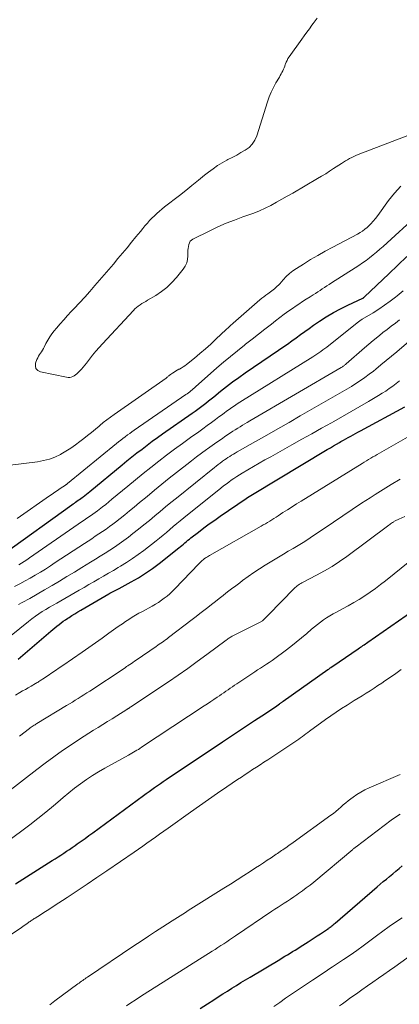
# Model space of a CAD drawing. Units: feet. Extents: x 1970000 to 1975039, y 580000 to 585000.
# Drawn here: x 1970102 to 1970170, y 580530 to 580709 of the extents above; entities that cross this region are included whole.
import ezdxf

# ---------------------------------------------------------------- set-up
doc = ezdxf.new("R2010")
doc.units = ezdxf.units.FT
doc.header["$LTSCALE"] = 100
doc.header["$MEASUREMENT"] = 0
doc.layers.add('CONTOUR INDEX', color=32, linetype='Continuous', lineweight=25)
doc.layers.add('CONTOUR INTERMEDIATE', color=40, linetype='Continuous', lineweight=15)

msp = doc.modelspace()

# ---------------------------------------------------------------- linework, layer by layer
at = {"layer": 'CONTOUR INDEX', "flags": 128}
for points, elevation in [([(1970098.8, 580612.16), (1970111.05, 580620.98), (1970111.29, 580621.15), (1970111.52, 580621.31), (1970111.75, 580621.48), (1970111.99, 580621.64), (1970112.22, 580621.81), (1970112.46, 580621.97), (1970112.69, 580622.14), (1970112.92, 580622.31), (1970113.09, 580622.44), (1970113.4, 580622.68), (1970113.71, 580622.92), (1970114.02, 580623.16), (1970114.33, 580623.41), (1970120.16, 580628.22), (1970121.06, 580628.95), (1970121.96, 580629.68), (1970122.87, 580630.39), (1970123.79, 580631.1), (1970124.71, 580631.8), (1970125.64, 580632.49), (1970126.58, 580633.16), (1970127.52, 580633.83), (1970132.9, 580637.6), (1970133.4, 580637.95), (1970133.89, 580638.31), (1970134.38, 580638.68), (1970134.86, 580639.06), (1970135.34, 580639.43), (1970135.82, 580639.81), (1970136.3, 580640.2), (1970136.78, 580640.58), (1970137.99, 580641.56), (1970139.08, 580642.42), (1970140.19, 580643.26), (1970141.31, 580644.08), (1970142.45, 580644.88), (1970148.52, 580649.01), (1970149.32, 580649.56), (1970150.12, 580650.12), (1970150.91, 580650.69), (1970151.69, 580651.26), (1970152.48, 580651.83), (1970153.27, 580652.4), (1970154.06, 580652.96), (1970154.86, 580653.51), (1970155.94, 580654.25), (1970157.18, 580655.06), (1970158.46, 580655.82), (1970159.76, 580656.52), (1970161.1, 580657.18), (1970163.8, 580658.43), (1970163.85, 580658.46), (1970163.93, 580658.52), (1970163.97, 580658.55), (1970164.01, 580658.59), (1970164.05, 580658.62), (1970164.09, 580658.66), (1970168.49, 580662.86), (1970170.13, 580664.42), (1970171.78, 580665.98)], 800), ([(1970101.35, 580592.99), (1970107.26, 580598.08), (1970107.63, 580598.39), (1970108, 580598.7), (1970108.37, 580599.01), (1970108.75, 580599.31), (1970109.13, 580599.61), (1970109.52, 580599.89), (1970109.92, 580600.17), (1970110.32, 580600.43), (1970110.56, 580600.58), (1970111.09, 580600.92), (1970111.62, 580601.25), (1970112.16, 580601.57), (1970112.7, 580601.89), (1970117.75, 580604.84), (1970117.98, 580604.97), (1970118.22, 580605.1), (1970118.46, 580605.23), (1970118.7, 580605.35), (1970118.93, 580605.48), (1970119.17, 580605.6), (1970119.41, 580605.72), (1970119.65, 580605.85), (1970121.84, 580607.03), (1970123.15, 580607.78), (1970124.43, 580608.58), (1970125.67, 580609.44), (1970126.88, 580610.34), (1970130.47, 580613.2), (1970130.75, 580613.42), (1970131.02, 580613.64), (1970131.29, 580613.87), (1970131.56, 580614.1), (1970131.83, 580614.33), (1970132.1, 580614.56), (1970132.38, 580614.78), (1970132.66, 580615), (1970134.02, 580616.05), (1970134.98, 580616.79), (1970135.96, 580617.52), (1970136.95, 580618.22), (1970137.95, 580618.91), (1970142.64, 580622.11), (1970142.93, 580622.3), (1970143.22, 580622.49), (1970143.52, 580622.68), (1970143.82, 580622.86), (1970157.36, 580630.99), (1970157.92, 580631.33), (1970158.47, 580631.66), (1970159.03, 580631.98), (1970159.59, 580632.3), (1970159.84, 580632.45), (1970160.28, 580632.7), (1970160.72, 580632.94), (1970161.16, 580633.19), (1970161.6, 580633.43), (1970162.04, 580633.67), (1970162.48, 580633.91), (1970162.92, 580634.15), (1970163.37, 580634.39), (1970171.39, 580638.77)], 820), ([(1970100.86, 580552.32), (1970107.52, 580556.53), (1970108.05, 580556.86), (1970108.57, 580557.19), (1970109.08, 580557.53), (1970109.6, 580557.87), (1970110.12, 580558.21), (1970110.63, 580558.55), (1970111.14, 580558.9), (1970111.64, 580559.25), (1970112.05, 580559.54), (1970112.76, 580560.04), (1970113.46, 580560.54), (1970114.17, 580561.05), (1970114.87, 580561.56), (1970124.03, 580568.31), (1970124.54, 580568.68), (1970125.05, 580569.06), (1970125.56, 580569.42), (1970126.07, 580569.79), (1970126.59, 580570.15), (1970127.11, 580570.51), (1970127.63, 580570.87), (1970128.16, 580571.22), (1970138.37, 580578.06), (1970139.81, 580579.02), (1970141.26, 580579.98), (1970142.71, 580580.94), (1970144.16, 580581.89), (1970146.15, 580583.2), (1970146.6, 580583.5), (1970147.06, 580583.8), (1970147.52, 580584.1), (1970147.97, 580584.41), (1970148.7, 580584.9), (1970148.79, 580584.96), (1970148.88, 580585.02), (1970148.96, 580585.08), (1970149.05, 580585.14), (1970149.14, 580585.2), (1970149.22, 580585.27), (1970149.31, 580585.33), (1970149.39, 580585.39), (1970157.47, 580591.13), (1970157.61, 580591.23), (1970157.75, 580591.32), (1970157.88, 580591.42), (1970158.02, 580591.52), (1970158.27, 580591.7), (1970158.37, 580591.77), (1970162.95, 580594.9), (1970163.17, 580595.05), (1970163.39, 580595.2), (1970163.61, 580595.34), (1970163.83, 580595.49), (1970164.05, 580595.64), (1970164.27, 580595.79), (1970164.49, 580595.94), (1970164.71, 580596.09), (1970173.06, 580601.87)], 840), ([(1970134.3, 580529.71), (1970135.67, 580530.59), (1970136.79, 580531.31), (1970137.6, 580531.83), (1970138.42, 580532.36), (1970139.25, 580532.87), (1970140.07, 580533.39), (1970140.89, 580533.9), (1970141.72, 580534.41), (1970142.55, 580534.92), (1970143.39, 580535.42), (1970148.74, 580538.62), (1970149.21, 580538.9), (1970149.68, 580539.18), (1970150.14, 580539.46), (1970150.61, 580539.74), (1970151.08, 580540.03), (1970151.54, 580540.31), (1970152, 580540.6), (1970152.46, 580540.89), (1970153.87, 580541.78), (1970154.44, 580542.14), (1970154.99, 580542.5), (1970155.55, 580542.87), (1970156.1, 580543.24), (1970156.86, 580543.75), (1970157.03, 580543.86), (1970157.21, 580543.98), (1970157.38, 580544.1), (1970157.56, 580544.22), (1970157.6, 580544.25), (1970157.75, 580544.36), (1970157.9, 580544.47), (1970158.05, 580544.58), (1970158.19, 580544.69), (1970158.34, 580544.81), (1970158.48, 580544.93), (1970158.62, 580545.05), (1970158.76, 580545.17), (1970166.38, 580551.76), (1970166.94, 580552.24), (1970167.51, 580552.72), (1970168.08, 580553.18), (1970168.66, 580553.64), (1970169.24, 580554.1), (1970169.81, 580554.58), (1970170.36, 580555.06), (1970170.91, 580555.56)], 860)]:
    msp.add_lwpolyline(points, dxfattribs=dict(at, elevation=elevation))
at = {"layer": 'CONTOUR INTERMEDIATE', "flags": 128}
for points, elevation in [([(1970155.53, 580709.16), (1970155.16, 580708.66), (1970154.78, 580708.17), (1970154.58, 580707.9), (1970154.11, 580707.26), (1970153.65, 580706.62), (1970153.18, 580705.98), (1970152.72, 580705.34), (1970150.43, 580702.13), (1970150.23, 580701.83), (1970150.06, 580701.52), (1970149.91, 580701.2), (1970149.78, 580700.87), (1970149.75, 580700.78), (1970149.64, 580700.49), (1970149.53, 580700.19), (1970149.4, 580699.9), (1970149.28, 580699.61), (1970149.14, 580699.33), (1970149, 580699.05), (1970148.84, 580698.78), (1970148.69, 580698.5), (1970148.04, 580697.43), (1970147.59, 580696.61), (1970147.17, 580695.77), (1970146.82, 580694.91), (1970146.51, 580694.02), (1970144.57, 580687.86), (1970144.22, 580687.07), (1970143.77, 580686.36), (1970143.18, 580685.76), (1970142.49, 580685.25), (1970141.72, 580684.8), (1970140.94, 580684.37), (1970140.15, 580683.94), (1970139.36, 580683.53), (1970139.18, 580683.44), (1970138.31, 580682.96), (1970137.47, 580682.45), (1970136.65, 580681.89), (1970135.86, 580681.29), (1970135.13, 580680.7), (1970133.99, 580679.79), (1970132.84, 580678.87), (1970131.7, 580677.96), (1970130.55, 580677.06), (1970127.87, 580674.96), (1970127.4, 580674.58), (1970126.93, 580674.19), (1970126.47, 580673.78), (1970126.02, 580673.37), (1970125.59, 580672.94), (1970125.16, 580672.5), (1970124.75, 580672.04), (1970124.36, 580671.58), (1970124.32, 580671.53), (1970123.91, 580671.03), (1970123.5, 580670.53), (1970123.09, 580670.04), (1970122.69, 580669.54), (1970121.88, 580668.55), (1970121.07, 580667.56), (1970120.25, 580666.58), (1970119.43, 580665.6), (1970118.59, 580664.62), (1970115.23, 580660.71), (1970114.31, 580659.66), (1970113.39, 580658.62), (1970112.45, 580657.59), (1970111.5, 580656.57), (1970110.97, 580656.01), (1970110.29, 580655.27), (1970109.61, 580654.53), (1970108.95, 580653.77), (1970108.29, 580653.01), (1970107.88, 580652.53), (1970107.46, 580651.99), (1970107.06, 580651.43), (1970106.7, 580650.84), (1970106.38, 580650.23), (1970106.06, 580649.58), (1970105.9, 580649.29), (1970105.74, 580649.01), (1970105.56, 580648.73), (1970105.38, 580648.47), (1970105.19, 580648.2), (1970105.02, 580647.92), (1970104.88, 580647.63), (1970104.75, 580647.33), (1970104.49, 580646.66), (1970104.46, 580646.13), (1970104.56, 580645.68), (1970104.89, 580645.35), (1970105.36, 580645.09), (1970110.12, 580644.11), (1970110.4, 580644.08), (1970110.69, 580644.08), (1970110.96, 580644.14), (1970111.23, 580644.24), (1970111.49, 580644.38), (1970111.74, 580644.53), (1970111.96, 580644.71), (1970112.18, 580644.91), (1970112.46, 580645.19), (1970112.8, 580645.55), (1970113.12, 580645.91), (1970113.44, 580646.29), (1970113.74, 580646.68), (1970114.25, 580647.36), (1970114.81, 580648.08), (1970115.39, 580648.8), (1970115.99, 580649.49), (1970116.6, 580650.17), (1970122.21, 580656.21), (1970122.5, 580656.49), (1970122.79, 580656.76), (1970123.1, 580657), (1970123.43, 580657.22), (1970123.77, 580657.44), (1970124.11, 580657.65), (1970124.45, 580657.85), (1970124.79, 580658.06), (1970126.28, 580658.93), (1970127.32, 580659.63), (1970128.3, 580660.39), (1970129.2, 580661.25), (1970130.04, 580662.18), (1970131.24, 580663.67), (1970131.6, 580664.22), (1970131.88, 580664.81), (1970132.03, 580665.44), (1970132.09, 580666.1), (1970132.09, 580666.76), (1970132.1, 580667.11), (1970132.13, 580667.46), (1970132.18, 580667.8), (1970132.24, 580668.14), (1970132.36, 580668.45), (1970132.52, 580668.73), (1970132.74, 580668.95), (1970133.02, 580669.14), (1970136.06, 580670.66), (1970137.53, 580671.35), (1970139.01, 580672), (1970140.52, 580672.59), (1970142.05, 580673.14), (1970142.98, 580673.45), (1970144.05, 580673.84), (1970145.1, 580674.26), (1970146.12, 580674.74), (1970147.13, 580675.25), (1970148.13, 580675.8), (1970149.12, 580676.35), (1970150.11, 580676.91), (1970151.09, 580677.48), (1970155.61, 580680.11), (1970156.34, 580680.54), (1970157.07, 580680.98), (1970157.79, 580681.44), (1970158.5, 580681.9), (1970159.92, 580682.84), (1970160.28, 580683.07), (1970160.65, 580683.3), (1970161.02, 580683.52), (1970161.4, 580683.73), (1970161.78, 580683.93), (1970162.16, 580684.12), (1970162.56, 580684.29), (1970162.96, 580684.45), (1970177.31, 580689.95)], 788), ([(1970099.86, 580628.18), (1970104.86, 580628.79), (1970105.94, 580628.99), (1970106.99, 580629.26), (1970107.99, 580629.65), (1970108.98, 580630.13), (1970109.09, 580630.19), (1970109.98, 580630.71), (1970110.86, 580631.26), (1970111.71, 580631.85), (1970112.54, 580632.47), (1970113.22, 580632.99), (1970113.93, 580633.55), (1970114.63, 580634.12), (1970115.33, 580634.69), (1970116.02, 580635.26), (1970116.13, 580635.36), (1970116.77, 580635.88), (1970117.42, 580636.39), (1970118.08, 580636.89), (1970118.75, 580637.37), (1970128.13, 580643.93), (1970128.24, 580644.01), (1970128.35, 580644.09), (1970128.45, 580644.18), (1970128.55, 580644.27), (1970128.65, 580644.36), (1970128.76, 580644.45), (1970128.86, 580644.53), (1970128.97, 580644.61), (1970129.31, 580644.86), (1970129.59, 580645.05), (1970129.88, 580645.23), (1970130.18, 580645.4), (1970130.48, 580645.55), (1970130.56, 580645.59), (1970130.9, 580645.76), (1970131.23, 580645.96), (1970131.54, 580646.17), (1970131.85, 580646.4), (1970133.28, 580647.55), (1970134.29, 580648.38), (1970135.28, 580649.22), (1970136.24, 580650.09), (1970137.19, 580650.98), (1970139.02, 580652.73), (1970139.18, 580652.88), (1970139.33, 580653.02), (1970139.49, 580653.17), (1970139.64, 580653.31), (1970139.8, 580653.46), (1970139.96, 580653.6), (1970140.12, 580653.74), (1970140.28, 580653.88), (1970145.15, 580658.11), (1970145.5, 580658.41), (1970145.85, 580658.69), (1970146.21, 580658.96), (1970146.58, 580659.23), (1970146.8, 580659.38), (1970147.06, 580659.57), (1970147.32, 580659.76), (1970147.57, 580659.95), (1970147.82, 580660.15), (1970148.05, 580660.36), (1970148.29, 580660.58), (1970148.51, 580660.8), (1970148.73, 580661.04), (1970149.37, 580661.76), (1970149.92, 580662.34), (1970150.5, 580662.88), (1970151.13, 580663.37), (1970151.79, 580663.82), (1970153.03, 580664.61), (1970154.34, 580665.41), (1970155.66, 580666.19), (1970157, 580666.95), (1970158.35, 580667.68), (1970162.85, 580670.04), (1970163.31, 580670.31), (1970163.75, 580670.59), (1970164.16, 580670.91), (1970164.56, 580671.25), (1970164.76, 580671.43), (1970165.23, 580671.89), (1970165.68, 580672.37), (1970166.1, 580672.87), (1970166.5, 580673.4), (1970168.44, 580676.1), (1970169.53, 580677.45), (1970170.71, 580678.71)], 792), ([(1970101.13, 580618.52), (1970107.03, 580622.59), (1970107.51, 580622.93), (1970108, 580623.26), (1970108.48, 580623.59), (1970108.96, 580623.92), (1970109.9, 580624.56), (1970109.91, 580624.57), (1970109.93, 580624.58), (1970109.94, 580624.59), (1970109.96, 580624.6), (1970110.02, 580624.64), (1970110.04, 580624.65), (1970110.05, 580624.67), (1970110.07, 580624.68), (1970110.08, 580624.69), (1970110.13, 580624.73), (1970110.17, 580624.76), (1970110.22, 580624.79), (1970110.26, 580624.82), (1970110.3, 580624.85), (1970119.13, 580632.08), (1970119.52, 580632.4), (1970119.92, 580632.71), (1970120.32, 580633.02), (1970120.73, 580633.33), (1970121.14, 580633.64), (1970121.55, 580633.93), (1970121.96, 580634.23), (1970122.38, 580634.52), (1970131.74, 580640.96), (1970131.97, 580641.12), (1970132.2, 580641.28), (1970132.42, 580641.45), (1970132.64, 580641.63), (1970132.85, 580641.8), (1970133.07, 580641.98), (1970133.28, 580642.17), (1970133.49, 580642.35), (1970137.34, 580645.78), (1970138.56, 580646.84), (1970139.8, 580647.89), (1970141.06, 580648.91), (1970142.33, 580649.92), (1970142.56, 580650.09), (1970143.73, 580651), (1970144.9, 580651.9), (1970146.07, 580652.81), (1970147.23, 580653.73), (1970147.98, 580654.31), (1970148.77, 580654.93), (1970149.57, 580655.53), (1970150.39, 580656.12), (1970151.21, 580656.7), (1970151.52, 580656.91), (1970152.19, 580657.37), (1970152.87, 580657.82), (1970153.56, 580658.26), (1970154.24, 580658.7), (1970154.79, 580659.03), (1970155.21, 580659.29), (1970155.62, 580659.56), (1970156.04, 580659.83), (1970156.45, 580660.11), (1970156.86, 580660.39), (1970157.28, 580660.66), (1970157.69, 580660.93), (1970158.11, 580661.2), (1970162.41, 580663.92), (1970163.08, 580664.36), (1970163.74, 580664.81), (1970164.39, 580665.28), (1970165.03, 580665.76), (1970165.66, 580666.26), (1970166.28, 580666.77), (1970166.89, 580667.29), (1970167.49, 580667.82), (1970173.95, 580673.69)], 796), ([(1970101.44, 580610.09), (1970101.94, 580610.4), (1970102.43, 580610.71), (1970102.92, 580611.03), (1970103.41, 580611.36), (1970112.22, 580617.46), (1970112.66, 580617.77), (1970113.1, 580618.07), (1970113.54, 580618.37), (1970113.98, 580618.67), (1970114.42, 580618.97), (1970114.86, 580619.28), (1970115.29, 580619.59), (1970115.72, 580619.91), (1970116.04, 580620.15), (1970116.62, 580620.6), (1970117.2, 580621.05), (1970117.77, 580621.51), (1970118.34, 580621.98), (1970121.21, 580624.36), (1970122.6, 580625.51), (1970124, 580626.64), (1970125.41, 580627.76), (1970126.82, 580628.87), (1970128.25, 580629.97), (1970129.69, 580631.05), (1970131.14, 580632.12), (1970132.6, 580633.18), (1970134.06, 580634.22), (1970134.83, 580634.77), (1970135.6, 580635.33), (1970136.36, 580635.89), (1970137.12, 580636.46), (1970137.72, 580636.9), (1970138.18, 580637.24), (1970138.65, 580637.59), (1970139.12, 580637.93), (1970139.58, 580638.27), (1970140.06, 580638.61), (1970140.53, 580638.94), (1970141.02, 580639.26), (1970141.51, 580639.57), (1970154.73, 580647.79), (1970155.11, 580648.03), (1970155.48, 580648.27), (1970155.85, 580648.52), (1970156.22, 580648.78), (1970156.58, 580649.04), (1970156.93, 580649.3), (1970157.29, 580649.57), (1970157.63, 580649.85), (1970163, 580654.16), (1970163.08, 580654.22), (1970163.17, 580654.28), (1970163.25, 580654.34), (1970163.34, 580654.4), (1970163.43, 580654.46), (1970163.52, 580654.52), (1970163.61, 580654.57), (1970163.71, 580654.63), (1970165.66, 580655.8), (1970166.71, 580656.46), (1970167.74, 580657.15), (1970168.75, 580657.88), (1970169.73, 580658.63), (1970170.02, 580658.87), (1970171.13, 580659.78)], 804), ([(1970100.69, 580606.19), (1970101.64, 580606.69), (1970102.58, 580607.19), (1970103.51, 580607.72), (1970104.44, 580608.25), (1970105.36, 580608.8), (1970106.27, 580609.35), (1970107.18, 580609.93), (1970108.07, 580610.51), (1970113.36, 580613.99), (1970114.01, 580614.42), (1970114.67, 580614.85), (1970115.32, 580615.28), (1970115.97, 580615.71), (1970116.62, 580616.14), (1970117.26, 580616.59), (1970117.89, 580617.05), (1970118.52, 580617.51), (1970118.99, 580617.87), (1970119.83, 580618.53), (1970120.68, 580619.19), (1970121.51, 580619.87), (1970122.34, 580620.56), (1970123.35, 580621.41), (1970124.69, 580622.52), (1970126.03, 580623.62), (1970127.38, 580624.71), (1970128.73, 580625.79), (1970131.88, 580628.28), (1970132.77, 580628.97), (1970133.67, 580629.66), (1970134.57, 580630.34), (1970135.48, 580631.01), (1970135.67, 580631.14), (1970136.49, 580631.73), (1970137.32, 580632.32), (1970138.16, 580632.9), (1970138.99, 580633.47), (1970139.83, 580634.03), (1970140.26, 580634.31), (1970140.68, 580634.59), (1970141.12, 580634.86), (1970141.55, 580635.13), (1970141.98, 580635.4), (1970142.42, 580635.66), (1970142.86, 580635.92), (1970143.3, 580636.18), (1970159.86, 580645.86), (1970159.99, 580645.93), (1970160.11, 580646.01), (1970160.23, 580646.09), (1970160.34, 580646.17), (1970160.46, 580646.25), (1970160.57, 580646.34), (1970160.68, 580646.43), (1970160.79, 580646.52), (1970164.12, 580649.43), (1970164.9, 580650.1), (1970165.7, 580650.77), (1970166.5, 580651.43), (1970167.31, 580652.07), (1970167.44, 580652.18), (1970168.19, 580652.76), (1970168.95, 580653.34), (1970169.7, 580653.91), (1970170.47, 580654.48)], 808), ([(1970101.42, 580602.9), (1970102.07, 580603.27), (1970103.43, 580604.04), (1970104.78, 580604.82), (1970106.14, 580605.6), (1970107.49, 580606.38), (1970108.84, 580607.17), (1970110.18, 580607.97), (1970111.52, 580608.78), (1970112.85, 580609.6), (1970114.47, 580610.6), (1970115.34, 580611.14), (1970116.21, 580611.68), (1970117.08, 580612.23), (1970117.95, 580612.77), (1970118.81, 580613.33), (1970119.66, 580613.9), (1970120.49, 580614.5), (1970121.31, 580615.12), (1970122.14, 580615.76), (1970123.14, 580616.55), (1970124.14, 580617.34), (1970125.12, 580618.15), (1970126.1, 580618.97), (1970127.07, 580619.79), (1970128.05, 580620.6), (1970129.03, 580621.41), (1970130.02, 580622.21), (1970136.9, 580627.74), (1970137.25, 580628.01), (1970137.6, 580628.29), (1970137.95, 580628.55), (1970138.31, 580628.82), (1970138.39, 580628.88), (1970138.71, 580629.11), (1970139.03, 580629.33), (1970139.35, 580629.55), (1970139.68, 580629.76), (1970140.01, 580629.97), (1970140.35, 580630.17), (1970140.68, 580630.37), (1970141.02, 580630.57), (1970144.38, 580632.48), (1970146.4, 580633.63), (1970148.42, 580634.78), (1970150.43, 580635.93), (1970152.45, 580637.08), (1970159.22, 580640.96), (1970160.06, 580641.44), (1970160.9, 580641.94), (1970161.73, 580642.45), (1970162.55, 580642.96), (1970163.36, 580643.5), (1970164.16, 580644.05), (1970164.94, 580644.63), (1970165.71, 580645.22), (1970166.13, 580645.56), (1970167.09, 580646.34), (1970168.06, 580647.13), (1970169.01, 580647.92), (1970169.96, 580648.72), (1970173.48, 580651.72)], 812), ([(1970098.2, 580595.79), (1970103.24, 580599.86), (1970103.84, 580600.33), (1970104.45, 580600.78), (1970105.07, 580601.21), (1970105.71, 580601.63), (1970106.36, 580602.03), (1970107.01, 580602.42), (1970107.66, 580602.81), (1970108.32, 580603.19), (1970112.38, 580605.52), (1970113.27, 580606.03), (1970114.16, 580606.54), (1970115.05, 580607.05), (1970115.94, 580607.56), (1970116.83, 580608.07), (1970117.72, 580608.58), (1970118.61, 580609.1), (1970119.49, 580609.62), (1970119.91, 580609.87), (1970120.99, 580610.54), (1970122.05, 580611.23), (1970123.08, 580611.97), (1970124.1, 580612.73), (1970126.32, 580614.47), (1970126.96, 580614.97), (1970127.59, 580615.49), (1970128.22, 580616), (1970128.84, 580616.53), (1970129.45, 580617.06), (1970130.08, 580617.58), (1970130.7, 580618.09), (1970131.34, 580618.61), (1970138.09, 580624.03), (1970138.55, 580624.4), (1970139.02, 580624.75), (1970139.49, 580625.1), (1970139.97, 580625.45), (1970140.45, 580625.78), (1970140.94, 580626.11), (1970141.44, 580626.42), (1970141.95, 580626.73), (1970142.98, 580627.33), (1970144, 580627.93), (1970145.03, 580628.53), (1970146.06, 580629.11), (1970147.1, 580629.7), (1970150.95, 580631.86), (1970152.74, 580632.86), (1970154.53, 580633.87), (1970156.33, 580634.87), (1970158.12, 580635.87), (1970158.53, 580636.1), (1970160.11, 580637), (1970161.69, 580637.9), (1970163.27, 580638.81), (1970164.85, 580639.72), (1970166.65, 580640.78), (1970167.31, 580641.19), (1970167.96, 580641.6), (1970168.6, 580642.04), (1970169.23, 580642.49), (1970169.84, 580642.97), (1970170.44, 580643.45)], 816), ([(1970100.83, 580586.52), (1970101.62, 580586.96), (1970102.14, 580587.26), (1970102.67, 580587.55), (1970103.18, 580587.85), (1970103.7, 580588.15), (1970104.45, 580588.58), (1970104.61, 580588.68), (1970104.78, 580588.78), (1970104.94, 580588.88), (1970105.11, 580588.98), (1970105.27, 580589.09), (1970105.43, 580589.19), (1970105.59, 580589.3), (1970105.75, 580589.4), (1970106.78, 580590.08), (1970107.45, 580590.53), (1970108.12, 580590.98), (1970108.79, 580591.43), (1970109.45, 580591.89), (1970112.93, 580594.28), (1970114.15, 580595.13), (1970115.37, 580595.98), (1970116.59, 580596.85), (1970117.79, 580597.72), (1970119.05, 580598.63), (1970119.63, 580599.04), (1970120.22, 580599.45), (1970120.81, 580599.84), (1970121.4, 580600.23), (1970122.01, 580600.61), (1970122.61, 580600.98), (1970123.23, 580601.33), (1970123.85, 580601.68), (1970125.64, 580602.65), (1970126.2, 580602.98), (1970126.76, 580603.31), (1970127.29, 580603.68), (1970127.82, 580604.06), (1970128.32, 580604.46), (1970128.82, 580604.88), (1970129.29, 580605.32), (1970129.75, 580605.78), (1970134.08, 580610.3), (1970134.2, 580610.42), (1970134.32, 580610.55), (1970134.45, 580610.67), (1970134.58, 580610.79), (1970134.71, 580610.91), (1970134.85, 580611.02), (1970134.99, 580611.13), (1970135.13, 580611.23), (1970135.23, 580611.3), (1970135.43, 580611.43), (1970135.63, 580611.56), (1970135.84, 580611.68), (1970136.04, 580611.8), (1970145.36, 580617.12), (1970145.75, 580617.35), (1970146.14, 580617.57), (1970146.53, 580617.8), (1970146.92, 580618.04), (1970147.31, 580618.27), (1970147.69, 580618.51), (1970148.08, 580618.75), (1970148.46, 580619), (1970149.33, 580619.57), (1970150.15, 580620.1), (1970150.98, 580620.62), (1970151.8, 580621.14), (1970152.63, 580621.66), (1970163.68, 580628.48), (1970164.07, 580628.72), (1970164.46, 580628.96), (1970164.85, 580629.19), (1970165.24, 580629.43), (1970165.63, 580629.66), (1970166.03, 580629.89), (1970166.42, 580630.12), (1970166.82, 580630.34), (1970172.35, 580633.48)], 824), ([(1970101.59, 580579.05), (1970103.37, 580580.43), (1970103.53, 580580.56), (1970103.7, 580580.68), (1970103.87, 580580.8), (1970104.04, 580580.92), (1970104.21, 580581.04), (1970104.39, 580581.15), (1970104.56, 580581.26), (1970104.74, 580581.37), (1970110.09, 580584.6), (1970110.63, 580584.92), (1970111.16, 580585.25), (1970111.68, 580585.58), (1970112.21, 580585.91), (1970112.73, 580586.24), (1970113.26, 580586.58), (1970113.78, 580586.91), (1970114.3, 580587.25), (1970120.53, 580591.35), (1970120.76, 580591.51), (1970120.99, 580591.66), (1970121.22, 580591.82), (1970121.45, 580591.98), (1970121.56, 580592.05), (1970121.85, 580592.25), (1970122.13, 580592.44), (1970122.42, 580592.64), (1970122.7, 580592.84), (1970126.34, 580595.34), (1970126.62, 580595.53), (1970126.9, 580595.73), (1970127.19, 580595.92), (1970127.47, 580596.12), (1970127.76, 580596.31), (1970128.04, 580596.51), (1970128.32, 580596.72), (1970128.59, 580596.92), (1970132.88, 580600.18), (1970133.59, 580600.72), (1970134.29, 580601.27), (1970134.99, 580601.82), (1970135.69, 580602.37), (1970136.39, 580602.93), (1970137.08, 580603.48), (1970137.79, 580604.03), (1970138.49, 580604.58), (1970138.55, 580604.62), (1970139.29, 580605.19), (1970140.02, 580605.75), (1970140.76, 580606.31), (1970141.5, 580606.87), (1970142, 580607.26), (1970143, 580607.99), (1970144.02, 580608.71), (1970145.05, 580609.39), (1970146.11, 580610.05), (1970147.62, 580610.98), (1970148.51, 580611.51), (1970149.4, 580612.04), (1970150.3, 580612.56), (1970151.19, 580613.08), (1970152.09, 580613.6), (1970152.97, 580614.14), (1970153.84, 580614.71), (1970154.7, 580615.28), (1970156.79, 580616.72), (1970158.48, 580617.87), (1970160.17, 580619.02), (1970161.87, 580620.15), (1970163.58, 580621.27), (1970165.11, 580622.27), (1970166.06, 580622.88), (1970167.02, 580623.48), (1970167.98, 580624.08), (1970168.95, 580624.66), (1970170.56, 580625.63)], 828), ([(1970099.33, 580568.83), (1970104.71, 580573.04), (1970106.24, 580574.2), (1970107.78, 580575.34), (1970109.35, 580576.44), (1970110.94, 580577.51), (1970112.48, 580578.52), (1970113.32, 580579.07), (1970114.16, 580579.6), (1970115, 580580.13), (1970115.85, 580580.66), (1970116.7, 580581.18), (1970117.55, 580581.7), (1970118.4, 580582.23), (1970119.24, 580582.76), (1970121.01, 580583.89), (1970121.05, 580583.92), (1970121.1, 580583.95), (1970121.15, 580583.98), (1970121.2, 580584.01), (1970121.24, 580584.04), (1970121.29, 580584.07), (1970121.34, 580584.1), (1970121.39, 580584.14), (1970121.44, 580584.17), (1970121.51, 580584.22), (1970121.58, 580584.26), (1970121.66, 580584.31), (1970121.73, 580584.36), (1970128.56, 580588.94), (1970130.32, 580590.14), (1970132.07, 580591.35), (1970133.8, 580592.59), (1970135.51, 580593.85), (1970139.04, 580596.49), (1970139.19, 580596.6), (1970139.34, 580596.7), (1970139.49, 580596.8), (1970139.64, 580596.9), (1970139.8, 580597), (1970139.95, 580597.09), (1970140.11, 580597.18), (1970140.27, 580597.26), (1970145.55, 580599.93), (1970145.56, 580599.93), (1970145.58, 580599.94), (1970145.67, 580600), (1970146.04, 580600.38), (1970146.21, 580600.55), (1970146.38, 580600.73), (1970146.55, 580600.9), (1970146.72, 580601.08), (1970151.34, 580605.82), (1970151.52, 580605.99), (1970151.71, 580606.15), (1970151.9, 580606.31), (1970152.11, 580606.45), (1970152.33, 580606.58), (1970152.54, 580606.71), (1970152.76, 580606.83), (1970152.98, 580606.95), (1970155.41, 580608.21), (1970156.83, 580609), (1970158.22, 580609.82), (1970159.58, 580610.71), (1970160.9, 580611.64), (1970168.49, 580617.27), (1970168.67, 580617.4), (1970168.84, 580617.53), (1970169.02, 580617.66), (1970169.2, 580617.78), (1970169.33, 580617.87), (1970169.45, 580617.95), (1970169.57, 580618.03), (1970169.69, 580618.1), (1970169.81, 580618.16), (1970169.93, 580618.23), (1970170.06, 580618.29), (1970170.18, 580618.35), (1970170.31, 580618.4), (1970171.41, 580618.88)], 832), ([(1970098.31, 580559.19), (1970102.02, 580561.91), (1970103.48, 580563.01), (1970104.92, 580564.13), (1970106.34, 580565.28), (1970107.73, 580566.46), (1970108.5, 580567.12), (1970109.51, 580567.97), (1970110.53, 580568.81), (1970111.57, 580569.63), (1970112.62, 580570.42), (1970113.7, 580571.19), (1970114.8, 580571.93), (1970115.92, 580572.62), (1970117.06, 580573.28), (1970121.34, 580575.65), (1970121.64, 580575.82), (1970121.94, 580575.99), (1970122.24, 580576.16), (1970122.53, 580576.33), (1970122.83, 580576.5), (1970123.12, 580576.68), (1970123.41, 580576.86), (1970123.7, 580577.05), (1970135.04, 580584.54), (1970135.64, 580584.93), (1970136.23, 580585.32), (1970136.82, 580585.72), (1970137.41, 580586.12), (1970137.8, 580586.39), (1970138.19, 580586.66), (1970138.59, 580586.93), (1970138.98, 580587.21), (1970139.38, 580587.48), (1970139.77, 580587.76), (1970140.16, 580588.03), (1970140.56, 580588.3), (1970140.96, 580588.57), (1970143.68, 580590.38), (1970144.2, 580590.73), (1970144.73, 580591.07), (1970145.26, 580591.41), (1970145.79, 580591.75), (1970146.32, 580592.09), (1970146.84, 580592.44), (1970147.36, 580592.8), (1970147.87, 580593.16), (1970149.74, 580594.54), (1970150.74, 580595.29), (1970151.73, 580596.07), (1970152.7, 580596.87), (1970153.65, 580597.68), (1970154.5, 580598.43), (1970155.03, 580598.88), (1970155.56, 580599.31), (1970156.11, 580599.73), (1970156.67, 580600.13), (1970157.24, 580600.51), (1970157.83, 580600.88), (1970158.42, 580601.22), (1970159.02, 580601.55), (1970160.1, 580602.12), (1970161.13, 580602.68), (1970162.15, 580603.26), (1970163.15, 580603.86), (1970164.14, 580604.49), (1970165.12, 580605.15), (1970166.08, 580605.82), (1970167.02, 580606.52), (1970167.94, 580607.24), (1970172.35, 580610.77)], 836), ([(1970099.17, 580542.5), (1970101.92, 580544.39), (1970102.19, 580544.57), (1970102.45, 580544.76), (1970102.72, 580544.94), (1970102.98, 580545.13), (1970103.2, 580545.3), (1970103.35, 580545.4), (1970103.5, 580545.51), (1970103.65, 580545.61), (1970103.8, 580545.71), (1970103.96, 580545.81), (1970104.11, 580545.91), (1970104.26, 580546.01), (1970104.42, 580546.1), (1970105.36, 580546.7), (1970105.99, 580547.1), (1970106.61, 580547.49), (1970107.24, 580547.9), (1970107.86, 580548.3), (1970110.23, 580549.84), (1970112.03, 580551.03), (1970113.83, 580552.22), (1970115.61, 580553.43), (1970117.39, 580554.64), (1970122.37, 580558.07), (1970123.15, 580558.61), (1970123.91, 580559.14), (1970124.68, 580559.69), (1970125.45, 580560.23), (1970126.21, 580560.78), (1970126.97, 580561.32), (1970127.74, 580561.87), (1970128.5, 580562.41), (1970132.56, 580565.29), (1970134.2, 580566.45), (1970135.84, 580567.59), (1970137.49, 580568.73), (1970139.14, 580569.87), (1970141.11, 580571.21), (1970141.79, 580571.66), (1970142.46, 580572.11), (1970143.15, 580572.56), (1970143.83, 580573), (1970144.51, 580573.44), (1970145.2, 580573.88), (1970145.88, 580574.33), (1970146.56, 580574.78), (1970151.5, 580578.04), (1970151.84, 580578.27), (1970152.18, 580578.51), (1970152.51, 580578.75), (1970152.84, 580578.99), (1970153.16, 580579.24), (1970153.49, 580579.48), (1970153.82, 580579.73), (1970154.15, 580579.97), (1970157.04, 580582.06), (1970158, 580582.75), (1970158.97, 580583.42), (1970159.96, 580584.07), (1970160.95, 580584.7), (1970161.52, 580585.05), (1970162.24, 580585.5), (1970162.96, 580585.95), (1970163.68, 580586.4), (1970164.41, 580586.85), (1970165.12, 580587.3), (1970165.84, 580587.76), (1970166.55, 580588.22), (1970167.25, 580588.7), (1970167.81, 580589.08), (1970168.79, 580589.76), (1970169.76, 580590.44), (1970170.72, 580591.15)], 844), ([(1970107.08, 580530.41), (1970107.98, 580531.08), (1970112.17, 580534.18), (1970112.38, 580534.34), (1970112.6, 580534.49), (1970112.81, 580534.65), (1970113.03, 580534.8), (1970113.25, 580534.96), (1970113.47, 580535.11), (1970113.68, 580535.26), (1970113.9, 580535.41), (1970122.32, 580541.08), (1970123.62, 580541.95), (1970124.94, 580542.82), (1970126.25, 580543.68), (1970127.57, 580544.54), (1970129.25, 580545.61), (1970129.74, 580545.92), (1970130.22, 580546.23), (1970130.71, 580546.54), (1970131.19, 580546.84), (1970131.68, 580547.14), (1970132.17, 580547.45), (1970132.65, 580547.75), (1970133.14, 580548.06), (1970138.63, 580551.5), (1970139.83, 580552.26), (1970141.03, 580553.02), (1970142.22, 580553.79), (1970143.41, 580554.56), (1970144.37, 580555.19), (1970145.07, 580555.65), (1970145.78, 580556.12), (1970146.48, 580556.58), (1970147.18, 580557.05), (1970148.09, 580557.66), (1970148.34, 580557.82), (1970148.59, 580557.99), (1970148.84, 580558.16), (1970149.08, 580558.33), (1970149.33, 580558.5), (1970149.57, 580558.67), (1970149.82, 580558.84), (1970150.06, 580559.01), (1970150.12, 580559.05), (1970150.39, 580559.24), (1970150.66, 580559.43), (1970150.93, 580559.63), (1970151.2, 580559.82), (1970157.99, 580564.73), (1970158.46, 580565.08), (1970158.92, 580565.44), (1970159.37, 580565.82), (1970159.81, 580566.21), (1970160.25, 580566.6), (1970160.7, 580566.97), (1970161.16, 580567.34), (1970161.63, 580567.7), (1970162.04, 580568), (1970162.74, 580568.48), (1970163.45, 580568.93), (1970164.19, 580569.32), (1970164.96, 580569.69), (1970170.59, 580572.14)], 852), ([(1970120.95, 580530.19), (1970121.75, 580530.73), (1970122.54, 580531.26), (1970123.35, 580531.78), (1970124.15, 580532.3), (1970136.48, 580540.09), (1970137.02, 580540.43), (1970137.55, 580540.77), (1970138.08, 580541.11), (1970138.6, 580541.46), (1970139.13, 580541.8), (1970139.65, 580542.15), (1970140.18, 580542.5), (1970140.7, 580542.86), (1970147.29, 580547.33), (1970147.86, 580547.71), (1970148.43, 580548.08), (1970149, 580548.45), (1970149.57, 580548.82), (1970150.14, 580549.18), (1970150.71, 580549.56), (1970151.28, 580549.93), (1970151.84, 580550.32), (1970152.15, 580550.53), (1970152.86, 580551.04), (1970153.55, 580551.56), (1970154.24, 580552.09), (1970154.91, 580552.64), (1970162, 580558.56), (1970162.08, 580558.63), (1970162.17, 580558.7), (1970162.26, 580558.78), (1970162.35, 580558.85), (1970162.5, 580558.98), (1970162.58, 580559.04), (1970168.94, 580563.85), (1970169.74, 580564.41), (1970170.57, 580564.94)], 856), ([(1970147.66, 580530.07), (1970148.73, 580530.82), (1970149.81, 580531.57), (1970150.9, 580532.32), (1970151.98, 580533.05), (1970153.07, 580533.79), (1970154.71, 580534.88), (1970155.16, 580535.18), (1970155.61, 580535.48), (1970156.05, 580535.77), (1970156.5, 580536.07), (1970156.95, 580536.36), (1970157.4, 580536.66), (1970157.85, 580536.96), (1970158.29, 580537.25), (1970160.29, 580538.58), (1970161.5, 580539.41), (1970162.7, 580540.24), (1970163.88, 580541.1), (1970165.06, 580541.97), (1970165.1, 580542), (1970166.25, 580542.86), (1970167.4, 580543.71), (1970168.57, 580544.55), (1970169.75, 580545.38), (1970170.95, 580546.16)], 864), ([(1970159.59, 580530.21), (1970160.09, 580530.57), (1970160.59, 580530.93), (1970161.65, 580531.69), (1970162.64, 580532.4), (1970163.63, 580533.1), (1970164.63, 580533.8), (1970165.62, 580534.49), (1970166.62, 580535.19), (1970167.62, 580535.89), (1970168.61, 580536.59), (1970169.6, 580537.29), (1970174.63, 580540.87)], 868)]:
    msp.add_lwpolyline(points, dxfattribs=dict(at, elevation=elevation))

doc.saveas('drawing.dxf')
